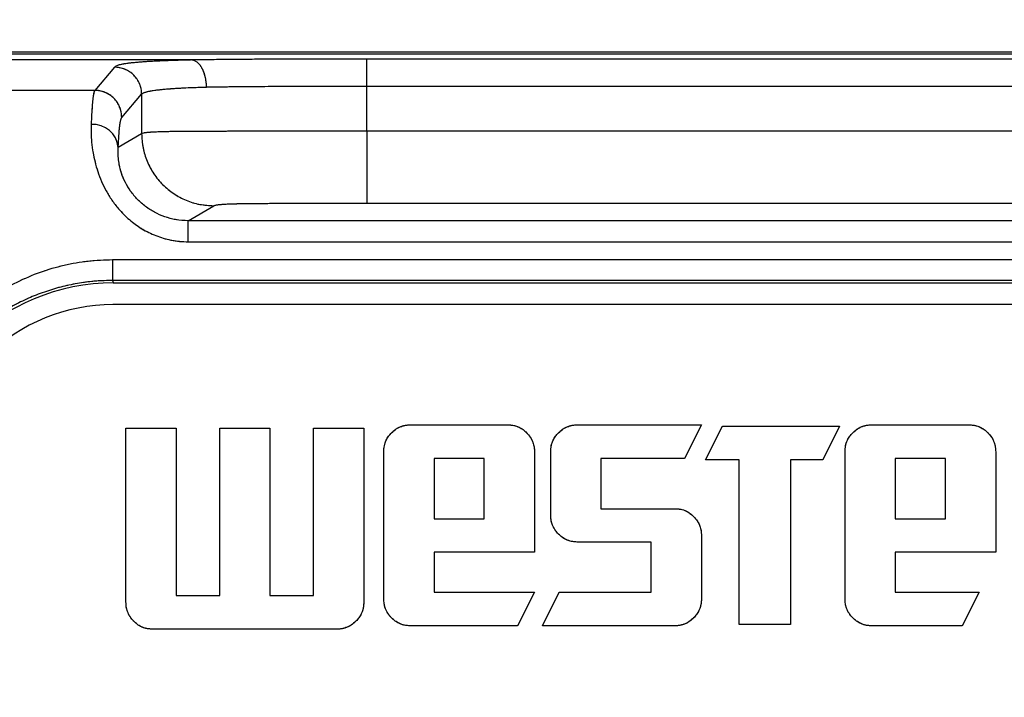
# Model space of a CAD drawing. Units: millimetres. Extents: x 17 to 410, y 7 to 290.
# Drawn here: x 75 to 86, y 174 to 182 of the extents above; entities that cross this region are included whole.
import ezdxf

# ---------------------------------------------------------------- set-up
doc = ezdxf.new("R2010")
doc.units = ezdxf.units.MM
doc.linetypes.add('PHANTOM', pattern=[12.7, 6.35, -1.27, 1.27, -1.27, 1.27, -1.27])
doc.styles.add('SLDTEXTSTYLE2', font='TXT', dxfattribs={"width": 0.75})
doc.styles.add('SLDTEXTSTYLE3', font='TXT', dxfattribs={"width": 0.6875})
doc.dimstyles.new('SLDDIMSTYLE0', dxfattribs={"dimtxt": 3.5, "dimasz": 3.302, "dimexe": 0, "dimexo": 0.0625, "dimgap": 0.875, "dimtad": 1, "dimdec": 1, "dimrnd": 1e-09, "dimzin": 12, "dimdsep": 46, "dimtxsty": 'SLDTEXTSTYLE2', "dimsah": 1, "dimcen": 0.09, "dimadec": 0, "dimazin": 3, "dimtfac": 1, "dimtdec": 1, "dimtofl": 0, "dimtmove": 0, "dimatfit": 3, "dimfxl": 1, "dimfrac": 2, "dimtolj": 1, "dimtzin": 12, "dimarcsym": 0})
doc.dimstyles.new('SLDDIMSTYLE1', dxfattribs={"dimtxt": 3.5, "dimasz": 3.302, "dimexe": 0, "dimexo": 0.0625, "dimgap": 0.875, "dimtad": 0, "dimtih": 1, "dimtoh": 1, "dimdec": 0, "dimrnd": 1e-09, "dimzin": 12, "dimdsep": 46, "dimtxsty": 'SLDTEXTSTYLE2', "dimsah": 1, "dimcen": 0.09, "dimadec": 0, "dimazin": 3, "dimtfac": 1, "dimtdec": 0, "dimtmove": 0, "dimatfit": 0, "dimfxl": 1, "dimfrac": 2, "dimtolj": 1, "dimtzin": 12, "dimarcsym": 0})

# ---------------------------------------------------------------- blocks, each defined once
blk = doc.blocks.new('_D')
at = {"color": 7, "linetype": 'Continuous', "lineweight": 0}
for p, q in [((64.777, 132.464), (64.777, 197.897)), ((134.273, 132.451), (134.273, 197.897)), ((64.777, 196.897), (134.273, 196.897))]:
    blk.add_line(p, q, dxfattribs=at)
at = {"color": 7, "linetype": 'Continuous', "lineweight": 18}
for points in [[(64.777, 196.897), (68.079, 196.389), (68.079, 197.405)], [(134.273, 196.897), (130.971, 197.405), (130.971, 196.389)]]:
    blk.add_solid(points, dxfattribs=at)
at = {"color": 7, "linetype": 'Continuous', "lineweight": 18, "insert": (99.761, 201.409), "char_height": 3.5, "attachment_point": 1, "style": 'SLDTEXTSTYLE2'}
blk.add_mtext('70', dxfattribs=at)
blk = doc.blocks.new('_D_5')
at = {"color": 7, "linetype": 'Continuous', "lineweight": 0}
for p, q in [((48.372, 189.429), (48.372, 195.779)), ((98.207, 189.429), (47.372, 189.429)), ((48.372, 189.429), (48.372, 188.339)), ((48.372, 181.447), (48.372, 182.783)), ((67.502, 181.447), (47.372, 181.447)), ((48.372, 181.447), (48.372, 175.097))]:
    blk.add_line(p, q, dxfattribs=at)
at = {"color": 7, "linetype": 'Continuous', "lineweight": 18}
for points in [[(48.372, 189.429), (48.88, 192.731), (47.864, 192.731)], [(48.372, 181.447), (47.864, 178.145), (48.88, 178.145)]]:
    blk.add_solid(points, dxfattribs=at)
at = {"color": 7, "linetype": 'Continuous', "lineweight": 18, "char_height": 3.5, "attachment_point": 1}
for s, insert, style in [('2 to', (42.174, 187.294), 'SLDTEXTSTYLE3'), ('8', (51.983, 187.294), 'SLDTEXTSTYLE2')]:
    blk.add_mtext(s, dxfattribs=dict(at, insert=insert, style=style))

msp = doc.modelspace()

# ---------------------------------------------------------------- linework, layer by layer
at = {"color": 7, "linetype": 'Continuous', "lineweight": 25}
for p, q in [((130.554, 181.464), (68.499, 181.464)), ((68.502, 181.447), (130.551, 181.447)), ((76.499, 181.379), (72.73, 181.379)), ((120.607, 181.389), (78.446, 181.389)), ((75.647, 181.299), (75.426, 181.042)), ((75.426, 181.042), (73.783, 181.042)), ((78.446, 180.59), (78.446, 181.089)), ((78.446, 181.089), (120.607, 181.089)), ((75.726, 180.742), (75.947, 180.999)), ((75.947, 180.999), (75.947, 180.561)), ((120.607, 180.59), (78.446, 180.59)), ((75.947, 180.561), (75.687, 180.408)), ((76.465, 179.596), (76.747, 179.762)), ((78.446, 179.79), (120.607, 179.79)), ((76.465, 179.362), (76.465, 179.596)), ((122.588, 179.596), (76.465, 179.596)), ((76.465, 179.362), (122.588, 179.362)), ((75.625, 179.164), (123.428, 179.164)), ((75.625, 179.164), (75.625, 178.933)), ((123.428, 178.933), (75.625, 178.933)), ((75.625, 178.933), (75.636, 178.905)), ((123.417, 178.905), (75.636, 178.905)), ((123.424, 178.666), (75.629, 178.666)), ((78.932, 177.332), (80.009, 177.332)), ((80.782, 177.332), (82.158, 177.332)), ((82.158, 177.332), (81.971, 176.96)), ((82.203, 176.945), (82.39, 177.317)), ((82.39, 177.317), (83.69, 177.317)), ((83.69, 177.317), (83.505, 176.945)), ((84.049, 177.332), (85.127, 177.332)), ((75.773, 177.295), (76.33, 177.295)), ((75.773, 175.364), (75.773, 177.295)), ((76.33, 177.295), (76.33, 175.438)), ((76.814, 177.295), (77.371, 177.295)), ((76.814, 175.438), (76.814, 177.295)), ((77.371, 177.295), (77.371, 175.438)), ((77.854, 177.295), (78.412, 177.295)), ((77.854, 175.438), (77.854, 177.295)), ((78.412, 177.295), (78.412, 175.364)), ((78.633, 175.401), (78.633, 177.034)), ((80.305, 177.034), (80.305, 175.919)), ((80.486, 176.328), (80.486, 177.034)), ((83.751, 175.401), (83.751, 177.034)), ((85.423, 177.034), (85.423, 175.919)), ((79.191, 176.96), (79.191, 176.291)), ((79.748, 176.96), (79.191, 176.96)), ((79.748, 176.291), (79.748, 176.96)), ((81.043, 176.96), (81.043, 176.402)), ((81.971, 176.96), (81.043, 176.96)), ((82.575, 176.945), (82.203, 176.945)), ((82.575, 175.117), (82.575, 176.945)), ((83.146, 176.945), (83.146, 175.117)), ((83.505, 176.945), (83.146, 176.945)), ((84.865, 176.96), (84.308, 176.96)), ((84.308, 176.96), (84.308, 176.291)), ((84.865, 176.291), (84.865, 176.96)), ((81.043, 176.402), (81.86, 176.402)), ((79.191, 176.291), (79.748, 176.291)), ((84.308, 176.291), (84.865, 176.291)), ((82.158, 176.106), (82.158, 175.401)), ((81.601, 176.032), (80.782, 176.032)), ((81.601, 175.475), (81.601, 176.032)), ((79.191, 175.919), (79.191, 175.475)), ((80.305, 175.919), (79.191, 175.919)), ((84.308, 175.919), (84.308, 175.475)), ((85.423, 175.919), (84.308, 175.919)), ((79.191, 175.475), (80.305, 175.475)), ((80.305, 175.475), (80.118, 175.103)), ((80.393, 175.103), (80.578, 175.475)), ((80.578, 175.475), (81.601, 175.475)), ((84.308, 175.475), (85.238, 175.475)), ((85.238, 175.475), (85.05, 175.103)), ((76.33, 175.438), (76.814, 175.438)), ((77.371, 175.438), (77.854, 175.438)), ((83.146, 175.117), (82.575, 175.117)), ((78.113, 175.066), (76.069, 175.066)), ((80.118, 175.103), (78.932, 175.103)), ((81.86, 175.103), (80.393, 175.103)), ((85.05, 175.103), (84.049, 175.103))]:
    msp.add_line(p, q, dxfattribs=at)
at = {"color": 7, "linetype": 'PHANTOM', "lineweight": 18}
for p, q in [((130.554, 181.464), (68.499, 181.464)), ((68.502, 181.447), (130.551, 181.447)), ((76.499, 181.379), (72.73, 181.379)), ((120.607, 181.389), (78.446, 181.389)), ((75.647, 181.299), (75.426, 181.042)), ((75.426, 181.042), (73.783, 181.042)), ((78.446, 180.59), (78.446, 181.089)), ((78.446, 181.089), (120.607, 181.089)), ((75.726, 180.742), (75.947, 180.999)), ((75.947, 180.999), (75.947, 180.561)), ((120.607, 180.59), (78.446, 180.59)), ((75.947, 180.561), (75.687, 180.408)), ((76.465, 179.596), (76.747, 179.762)), ((78.446, 179.79), (120.607, 179.79)), ((76.465, 179.362), (76.465, 179.596)), ((122.588, 179.596), (76.465, 179.596)), ((76.465, 179.362), (122.588, 179.362)), ((75.625, 179.164), (123.428, 179.164)), ((75.625, 179.164), (75.625, 178.933)), ((123.428, 178.933), (75.625, 178.933)), ((75.625, 178.933), (75.636, 178.905)), ((123.417, 178.905), (75.636, 178.905)), ((123.424, 178.666), (75.629, 178.666)), ((78.932, 177.332), (80.009, 177.332)), ((80.782, 177.332), (82.158, 177.332)), ((82.158, 177.332), (81.971, 176.96)), ((82.203, 176.945), (82.39, 177.317)), ((82.39, 177.317), (83.69, 177.317)), ((83.69, 177.317), (83.505, 176.945)), ((84.049, 177.332), (85.127, 177.332)), ((75.773, 177.295), (76.33, 177.295)), ((75.773, 175.364), (75.773, 177.295)), ((76.33, 177.295), (76.33, 175.438)), ((76.814, 177.295), (77.371, 177.295)), ((76.814, 175.438), (76.814, 177.295)), ((77.371, 177.295), (77.371, 175.438)), ((77.854, 177.295), (78.412, 177.295)), ((77.854, 175.438), (77.854, 177.295)), ((78.412, 177.295), (78.412, 175.364)), ((78.633, 175.401), (78.633, 177.034)), ((80.305, 177.034), (80.305, 175.919)), ((80.486, 176.328), (80.486, 177.034)), ((83.751, 175.401), (83.751, 177.034)), ((85.423, 177.034), (85.423, 175.919)), ((79.748, 176.96), (79.191, 176.96)), ((79.191, 176.96), (79.191, 176.291)), ((79.748, 176.291), (79.748, 176.96)), ((81.043, 176.96), (81.043, 176.402)), ((81.971, 176.96), (81.043, 176.96)), ((82.575, 176.945), (82.203, 176.945)), ((82.575, 175.117), (82.575, 176.945)), ((83.146, 176.945), (83.146, 175.117)), ((83.505, 176.945), (83.146, 176.945)), ((84.865, 176.96), (84.308, 176.96)), ((84.308, 176.96), (84.308, 176.291)), ((84.865, 176.291), (84.865, 176.96)), ((81.043, 176.402), (81.86, 176.402)), ((79.191, 176.291), (79.748, 176.291)), ((84.308, 176.291), (84.865, 176.291)), ((82.158, 176.106), (82.158, 175.401)), ((81.601, 176.032), (80.782, 176.032)), ((81.601, 175.475), (81.601, 176.032)), ((79.191, 175.919), (79.191, 175.475)), ((80.305, 175.919), (79.191, 175.919)), ((84.308, 175.919), (84.308, 175.475)), ((85.423, 175.919), (84.308, 175.919)), ((79.191, 175.475), (80.305, 175.475)), ((80.305, 175.475), (80.118, 175.103)), ((80.393, 175.103), (80.578, 175.475)), ((80.578, 175.475), (81.601, 175.475)), ((84.308, 175.475), (85.238, 175.475)), ((85.238, 175.475), (85.05, 175.103)), ((76.33, 175.438), (76.814, 175.438)), ((77.371, 175.438), (77.854, 175.438)), ((83.146, 175.117), (82.575, 175.117)), ((78.113, 175.066), (76.069, 175.066)), ((80.118, 175.103), (78.932, 175.103)), ((81.86, 175.103), (80.393, 175.103)), ((85.05, 175.103), (84.049, 175.103))]:
    msp.add_line(p, q, dxfattribs=at)
at = {"color": 7, "linetype": 'Continuous', "lineweight": 25}
for centre, radius, start, end in [((75.404, 180.38), 0.285, 5.8412, 93.3921), ((75.629, 176.666), 1.999, 90, 134.3284)]:
    msp.add_arc(centre, radius, start, end, dxfattribs=at)
at = {"color": 7, "linetype": 'PHANTOM', "lineweight": 18}
for centre, radius, start, end in [((75.404, 180.38), 0.285, 5.8412, 93.3921), ((75.629, 176.666), 1.999, 90, 134.3284)]:
    msp.add_arc(centre, radius, start, end, dxfattribs=at)
at = {"color": 7, "linetype": 'Continuous', "lineweight": 25}
msp.add_ellipse((75.637, 176.605), major_axis=(0.881, -2.126), ratio=0.999599, start_param=2.749036, end_param=3.53415, dxfattribs=at)
at = {"color": 7, "linetype": 'PHANTOM', "lineweight": 18}
msp.add_ellipse((75.637, 176.605), major_axis=(0.881, -2.126), ratio=0.999599, start_param=2.749036, end_param=3.53415, dxfattribs=at)
at = {"color": 7, "linetype": 'Continuous', "lineweight": 25}
for points, knots in [([(76.501, 181.379), (76.481, 181.378), (76.404, 181.376), (76.282, 181.373), (76.145, 181.367), (76.029, 181.362), (75.935, 181.355), (75.86, 181.349), (75.789, 181.341), (75.729, 181.332), (75.685, 181.321), (75.659, 181.31), (75.651, 181.302), (75.647, 181.299)], [0, 0, 0, 0, 0.028665, 0.107788, 0.187284, 0.266459, 0.3445, 0.422783, 0.500965, 0.625427, 0.75018, 0.875189, 1, 1, 1, 1]), ([(78.446, 181.389), (78.34, 181.389), (78.127, 181.389), (77.843, 181.388), (77.595, 181.388), (77.382, 181.387), (77.192, 181.386), (77.027, 181.385), (76.883, 181.384), (76.743, 181.382), (76.614, 181.38), (76.535, 181.379), (76.499, 181.379)], [0, 0, 0, 0, 0.1582708, 0.3165163, 0.4232025, 0.5299253, 0.6365338, 0.7108381, 0.7851292, 0.8607702, 0.9363918, 1, 1, 1, 1]), ([(76.499, 181.379), (76.499, 181.379), (76.5, 181.379), (76.5, 181.379), (76.501, 181.379), (76.501, 181.379), (76.501, 181.379)], [0, 0, 0, 0, 0.362818, 0.728795, 0.923385, 1, 1, 1, 1]), ([(76.667, 181.079), (76.666, 181.094), (76.665, 181.128), (76.656, 181.18), (76.643, 181.23), (76.626, 181.273), (76.605, 181.309), (76.582, 181.338), (76.556, 181.36), (76.529, 181.375), (76.51, 181.377), (76.501, 181.379)], [0, 0, 0, 0, 0.100768, 0.222229, 0.343689, 0.453074, 0.56246, 0.671845, 0.78123, 0.890615, 1, 1, 1, 1]), ([(75.426, 181.042), (75.426, 181.042), (75.424, 181.039), (75.419, 181.029), (75.412, 180.996), (75.405, 180.943), (75.398, 180.869), (75.392, 180.778), (75.389, 180.702), (75.387, 180.664)], [0, 0, 0, 0, 0.00004, 0.17273, 0.345382, 0.521912, 0.69836, 0.848388, 1, 1, 1, 1]), ([(75.947, 180.999), (75.947, 180.999), (75.95, 181.002), (75.958, 181.01), (75.982, 181.02), (76.023, 181.031), (76.078, 181.041), (76.141, 181.049), (76.206, 181.055), (76.284, 181.062), (76.38, 181.068), (76.49, 181.073), (76.589, 181.076), (76.65, 181.078), (76.667, 181.079)], [0, 0, 0, 0, 0.000026, 0.132767, 0.265721, 0.398387, 0.530736, 0.606612, 0.682578, 0.758295, 0.830161, 0.902314, 0.974122, 1, 1, 1, 1]), ([(76.667, 181.079), (76.696, 181.079), (76.761, 181.081), (76.869, 181.082), (76.989, 181.084), (77.114, 181.085), (77.295, 181.086), (77.536, 181.088), (77.837, 181.089), (78.141, 181.089), (78.344, 181.089), (78.446, 181.089)], [0, 0, 0, 0, 0.0561486, 0.1263372, 0.1965473, 0.2682229, 0.3399129, 0.5035858, 0.6673842, 0.8336786, 1, 1, 1, 1]), ([(75.687, 180.408), (75.689, 180.441), (75.692, 180.507), (75.698, 180.586), (75.704, 180.651), (75.711, 180.699), (75.719, 180.73), (75.723, 180.738), (75.726, 180.742)], [0, 0, 0, 0, 0.144279, 0.290215, 0.465266, 0.640407, 0.820181, 1, 1, 1, 1]), ([(75.387, 180.664), (75.387, 180.633), (75.385, 180.573), (75.391, 180.467), (75.405, 180.359), (75.428, 180.249), (75.459, 180.142), (75.5, 180.034), (75.552, 179.928), (75.614, 179.825), (75.698, 179.715), (75.808, 179.605), (75.947, 179.503), (76.104, 179.426), (76.246, 179.384), (76.368, 179.365), (76.433, 179.363), (76.465, 179.362)], [0, 0, 0, 0, 0.075646, 0.151454, 0.227022, 0.289282, 0.351691, 0.413908, 0.473155, 0.532582, 0.59179, 0.67196, 0.752102, 0.831567, 0.91102, 0.95551, 1, 1, 1, 1]), ([(78.446, 180.59), (78.446, 180.59), (78.352, 180.59), (78.165, 180.59), (77.884, 180.59), (77.624, 180.59), (77.387, 180.589), (77.19, 180.589), (77.014, 180.588), (76.859, 180.587), (76.713, 180.587), (76.581, 180.586), (76.464, 180.586), (76.361, 180.585), (76.275, 180.584), (76.204, 180.583), (76.134, 180.581), (76.071, 180.578), (76.021, 180.575), (75.987, 180.571), (75.961, 180.567), (75.951, 180.564), (75.947, 180.561), (75.947, 180.561)], [0, 0, 0, 0, 0.000015, 0.068223, 0.136442, 0.204609, 0.257756, 0.310881, 0.351285, 0.391744, 0.432066, 0.470311, 0.508706, 0.546937, 0.584818, 0.622833, 0.660787, 0.722066, 0.783532, 0.845157, 0.906652, 0.999985, 1, 1, 1, 1]), ([(76.465, 179.596), (76.418, 179.598), (76.329, 179.603), (76.203, 179.637), (76.09, 179.686), (75.988, 179.752), (75.897, 179.832), (75.822, 179.924), (75.762, 180.024), (75.721, 180.124), (75.698, 180.214), (75.688, 180.29), (75.685, 180.354), (75.686, 180.39), (75.687, 180.408)], [0, 0, 0, 0, 0.090177, 0.169821, 0.249449, 0.327728, 0.405992, 0.491246, 0.576541, 0.668148, 0.759887, 0.839789, 0.91995, 1, 1, 1, 1]), ([(76.747, 179.762), (76.752, 179.764), (76.759, 179.767), (76.78, 179.771), (76.804, 179.775), (76.841, 179.778), (76.889, 179.781), (76.942, 179.783), (76.995, 179.785), (77.059, 179.786), (77.141, 179.787), (77.25, 179.788), (77.389, 179.789), (77.541, 179.789), (77.731, 179.79), (77.95, 179.79), (78.198, 179.79), (78.363, 179.79), (78.446, 179.79)], [0, 0, 0, 0, 0.121188, 0.190242, 0.259445, 0.328421, 0.397166, 0.437097, 0.476878, 0.505885, 0.534922, 0.581866, 0.62898, 0.685868, 0.742788, 0.828482, 0.914246, 1, 1, 1, 1]), ([(74.011, 178.544), (74.011, 178.544), (74.037, 178.566), (74.135, 178.649), (74.316, 178.78), (74.563, 178.92), (74.82, 179.03), (75.085, 179.107), (75.353, 179.155), (75.534, 179.161), (75.625, 179.164)], [0, 0, 0, 0, 0.000034, 0.057877, 0.218086, 0.378812, 0.538998, 0.692514, 0.846521, 1, 1, 1, 1]), ([(75.625, 178.933), (75.563, 178.932), (75.44, 178.929), (75.255, 178.906), (75.071, 178.868), (74.889, 178.815), (74.711, 178.747), (74.538, 178.664), (74.37, 178.565), (74.238, 178.472), (74.164, 178.411), (74.14, 178.391)], [0, 0, 0, 0, 0.1143358, 0.2286723, 0.3461235, 0.4635757, 0.5816409, 0.6997051, 0.8212099, 0.9427111, 1, 1, 1, 1]), ([(78.72, 177.245), (78.737, 177.26), (78.77, 177.289), (78.825, 177.315), (78.879, 177.33), (78.914, 177.331), (78.932, 177.332)], [0, 0, 0, 0, 0.283822, 0.5571053, 0.7739706, 1, 1, 1, 1]), ([(80.009, 177.332), (80.031, 177.331), (80.075, 177.328), (80.132, 177.308), (80.18, 177.28), (80.205, 177.257), (80.218, 177.245)], [0, 0, 0, 0, 0.283574, 0.556773, 0.773728, 1, 1, 1, 1]), ([(80.573, 177.245), (80.59, 177.26), (80.622, 177.289), (80.677, 177.315), (80.73, 177.33), (80.765, 177.331), (80.782, 177.332)], [0, 0, 0, 0, 0.285744, 0.559435, 0.775551, 1, 1, 1, 1]), ([(83.838, 177.245), (83.854, 177.26), (83.887, 177.289), (83.942, 177.315), (83.996, 177.33), (84.031, 177.331), (84.049, 177.332)], [0, 0, 0, 0, 0.283822, 0.557105, 0.773971, 1, 1, 1, 1]), ([(85.127, 177.332), (85.149, 177.331), (85.192, 177.328), (85.249, 177.308), (85.297, 177.28), (85.323, 177.257), (85.336, 177.245)], [0, 0, 0, 0, 0.283574, 0.556773, 0.773728, 1, 1, 1, 1]), ([(78.633, 177.034), (78.635, 177.056), (78.637, 177.1), (78.657, 177.158), (78.685, 177.207), (78.709, 177.232), (78.72, 177.245)], [0, 0, 0, 0, 0.285553, 0.559174, 0.775358, 1, 1, 1, 1]), ([(80.218, 177.245), (80.233, 177.228), (80.262, 177.196), (80.289, 177.141), (80.303, 177.086), (80.305, 177.052), (80.305, 177.034)], [0, 0, 0, 0, 0.283889, 0.557164, 0.77399, 1, 1, 1, 1]), ([(80.486, 177.034), (80.487, 177.056), (80.489, 177.1), (80.51, 177.158), (80.538, 177.207), (80.561, 177.232), (80.573, 177.245)], [0, 0, 0, 0, 0.2855535, 0.5591745, 0.7753578, 1, 1, 1, 1]), ([(83.751, 177.034), (83.752, 177.056), (83.754, 177.1), (83.774, 177.158), (83.802, 177.207), (83.826, 177.232), (83.838, 177.245)], [0, 0, 0, 0, 0.2855535, 0.5591745, 0.7753578, 1, 1, 1, 1]), ([(85.336, 177.245), (85.35, 177.228), (85.38, 177.196), (85.406, 177.141), (85.42, 177.086), (85.422, 177.052), (85.423, 177.034)], [0, 0, 0, 0, 0.283889, 0.557164, 0.77399, 1, 1, 1, 1]), ([(80.573, 176.119), (80.558, 176.136), (80.529, 176.168), (80.503, 176.223), (80.488, 176.277), (80.487, 176.311), (80.486, 176.328)], [0, 0, 0, 0, 0.285846, 0.559545, 0.775623, 1, 1, 1, 1]), ([(81.86, 176.402), (81.882, 176.401), (81.926, 176.399), (81.984, 176.379), (82.032, 176.351), (82.058, 176.327), (82.071, 176.315)], [0, 0, 0, 0, 0.285562, 0.559201, 0.775388, 1, 1, 1, 1]), ([(82.071, 176.315), (82.086, 176.299), (82.115, 176.266), (82.141, 176.212), (82.156, 176.158), (82.157, 176.124), (82.158, 176.106)], [0, 0, 0, 0, 0.285853, 0.5596, 0.775677, 1, 1, 1, 1]), ([(80.782, 176.032), (80.76, 176.034), (80.717, 176.036), (80.659, 176.056), (80.611, 176.084), (80.586, 176.108), (80.573, 176.119)], [0, 0, 0, 0, 0.283719, 0.556925, 0.773814, 1, 1, 1, 1]), ([(75.86, 175.153), (75.845, 175.169), (75.816, 175.202), (75.79, 175.257), (75.775, 175.311), (75.774, 175.346), (75.773, 175.364)], [0, 0, 0, 0, 0.283902, 0.557162, 0.77399, 1, 1, 1, 1]), ([(78.412, 175.364), (78.41, 175.341), (78.408, 175.298), (78.388, 175.24), (78.359, 175.191), (78.336, 175.166), (78.324, 175.153)], [0, 0, 0, 0, 0.284994, 0.558379, 0.77475, 1, 1, 1, 1]), ([(78.72, 175.19), (78.706, 175.206), (78.676, 175.239), (78.65, 175.294), (78.636, 175.349), (78.634, 175.383), (78.633, 175.401)], [0, 0, 0, 0, 0.2839024, 0.5571623, 0.7739898, 1, 1, 1, 1]), ([(82.158, 175.401), (82.157, 175.379), (82.154, 175.335), (82.134, 175.277), (82.106, 175.228), (82.083, 175.203), (82.071, 175.19)], [0, 0, 0, 0, 0.285591, 0.559275, 0.775463, 1, 1, 1, 1]), ([(83.838, 175.19), (83.823, 175.206), (83.794, 175.239), (83.767, 175.294), (83.753, 175.349), (83.751, 175.383), (83.751, 175.401)], [0, 0, 0, 0, 0.283902, 0.557162, 0.77399, 1, 1, 1, 1]), ([(76.069, 175.066), (76.047, 175.067), (76.004, 175.069), (75.947, 175.089), (75.898, 175.118), (75.873, 175.141), (75.86, 175.153)], [0, 0, 0, 0, 0.283642, 0.556836, 0.773756, 1, 1, 1, 1]), ([(78.324, 175.153), (78.307, 175.138), (78.274, 175.109), (78.219, 175.082), (78.165, 175.068), (78.131, 175.066), (78.113, 175.066)], [0, 0, 0, 0, 0.2864183, 0.5603791, 0.7762653, 1, 1, 1, 1]), ([(78.932, 175.103), (78.909, 175.104), (78.865, 175.106), (78.808, 175.127), (78.759, 175.155), (78.733, 175.178), (78.72, 175.19)], [0, 0, 0, 0, 0.285593, 0.559271, 0.775446, 1, 1, 1, 1]), ([(82.071, 175.19), (82.054, 175.175), (82.022, 175.146), (81.966, 175.119), (81.912, 175.105), (81.877, 175.103), (81.86, 175.103)], [0, 0, 0, 0, 0.2839517, 0.557201, 0.7740028, 1, 1, 1, 1]), ([(84.049, 175.103), (84.026, 175.104), (83.983, 175.106), (83.925, 175.127), (83.876, 175.155), (83.851, 175.178), (83.838, 175.19)], [0, 0, 0, 0, 0.285593, 0.559271, 0.775446, 1, 1, 1, 1])]:
    msp.add_open_spline(points, degree=3, knots=knots, dxfattribs=at)
at = {"color": 7, "linetype": 'PHANTOM', "lineweight": 18}
for points, knots in [([(76.501, 181.379), (76.481, 181.378), (76.404, 181.376), (76.282, 181.373), (76.145, 181.367), (76.029, 181.362), (75.935, 181.355), (75.86, 181.349), (75.789, 181.341), (75.729, 181.332), (75.685, 181.321), (75.659, 181.31), (75.651, 181.302), (75.647, 181.299)], [0, 0, 0, 0, 0.028665, 0.107788, 0.187284, 0.266459, 0.3445, 0.422783, 0.500965, 0.625427, 0.75018, 0.875189, 1, 1, 1, 1]), ([(78.446, 181.389), (78.34, 181.389), (78.127, 181.389), (77.843, 181.388), (77.595, 181.388), (77.382, 181.387), (77.192, 181.386), (77.027, 181.385), (76.883, 181.384), (76.743, 181.382), (76.614, 181.38), (76.535, 181.379), (76.499, 181.379)], [0, 0, 0, 0, 0.1582708, 0.3165163, 0.4232025, 0.5299253, 0.6365338, 0.7108381, 0.7851292, 0.8607702, 0.9363918, 1, 1, 1, 1]), ([(76.499, 181.379), (76.499, 181.379), (76.5, 181.379), (76.5, 181.379), (76.501, 181.379), (76.501, 181.379), (76.501, 181.379)], [0, 0, 0, 0, 0.362818, 0.728795, 0.923385, 1, 1, 1, 1]), ([(76.667, 181.079), (76.666, 181.094), (76.665, 181.128), (76.656, 181.18), (76.643, 181.23), (76.626, 181.273), (76.605, 181.309), (76.582, 181.338), (76.556, 181.36), (76.529, 181.375), (76.51, 181.377), (76.501, 181.379)], [0, 0, 0, 0, 0.100768, 0.222229, 0.343689, 0.453074, 0.56246, 0.671845, 0.78123, 0.890615, 1, 1, 1, 1]), ([(75.426, 181.042), (75.426, 181.042), (75.424, 181.039), (75.419, 181.029), (75.412, 180.996), (75.405, 180.943), (75.398, 180.869), (75.392, 180.778), (75.389, 180.702), (75.387, 180.664)], [0, 0, 0, 0, 0.00004, 0.17273, 0.345382, 0.521912, 0.69836, 0.848388, 1, 1, 1, 1]), ([(75.947, 180.999), (75.947, 180.999), (75.95, 181.002), (75.958, 181.01), (75.982, 181.02), (76.023, 181.031), (76.078, 181.041), (76.141, 181.049), (76.206, 181.055), (76.284, 181.062), (76.38, 181.068), (76.49, 181.073), (76.589, 181.076), (76.65, 181.078), (76.667, 181.079)], [0, 0, 0, 0, 0.000026, 0.132767, 0.265721, 0.398387, 0.530736, 0.606612, 0.682578, 0.758295, 0.830161, 0.902314, 0.974122, 1, 1, 1, 1]), ([(76.667, 181.079), (76.696, 181.079), (76.761, 181.081), (76.869, 181.082), (76.989, 181.084), (77.114, 181.085), (77.295, 181.086), (77.536, 181.088), (77.837, 181.089), (78.141, 181.089), (78.344, 181.089), (78.446, 181.089)], [0, 0, 0, 0, 0.0561486, 0.1263372, 0.1965473, 0.2682229, 0.3399129, 0.5035858, 0.6673842, 0.8336786, 1, 1, 1, 1]), ([(75.687, 180.408), (75.689, 180.441), (75.692, 180.507), (75.698, 180.586), (75.704, 180.651), (75.711, 180.699), (75.719, 180.73), (75.723, 180.738), (75.726, 180.742)], [0, 0, 0, 0, 0.144279, 0.290215, 0.465266, 0.640407, 0.820181, 1, 1, 1, 1]), ([(75.387, 180.664), (75.387, 180.633), (75.385, 180.573), (75.391, 180.467), (75.405, 180.359), (75.428, 180.249), (75.459, 180.142), (75.5, 180.034), (75.552, 179.928), (75.614, 179.825), (75.698, 179.715), (75.808, 179.605), (75.947, 179.503), (76.104, 179.426), (76.246, 179.384), (76.368, 179.365), (76.433, 179.363), (76.465, 179.362)], [0, 0, 0, 0, 0.075646, 0.151454, 0.227022, 0.289282, 0.351691, 0.413908, 0.473155, 0.532582, 0.59179, 0.67196, 0.752102, 0.831567, 0.91102, 0.95551, 1, 1, 1, 1]), ([(78.446, 180.59), (78.446, 180.59), (78.352, 180.59), (78.165, 180.59), (77.884, 180.59), (77.624, 180.59), (77.387, 180.589), (77.19, 180.589), (77.014, 180.588), (76.859, 180.587), (76.713, 180.587), (76.581, 180.586), (76.464, 180.586), (76.361, 180.585), (76.275, 180.584), (76.204, 180.583), (76.134, 180.581), (76.071, 180.578), (76.021, 180.575), (75.987, 180.571), (75.961, 180.567), (75.951, 180.564), (75.947, 180.561), (75.947, 180.561)], [0, 0, 0, 0, 0.000015, 0.068223, 0.136442, 0.204609, 0.257756, 0.310881, 0.351285, 0.391744, 0.432066, 0.470311, 0.508706, 0.546937, 0.584818, 0.622833, 0.660787, 0.722066, 0.783532, 0.845157, 0.906652, 0.999985, 1, 1, 1, 1]), ([(76.465, 179.596), (76.418, 179.598), (76.329, 179.603), (76.203, 179.637), (76.09, 179.686), (75.988, 179.752), (75.897, 179.832), (75.822, 179.924), (75.762, 180.024), (75.721, 180.124), (75.698, 180.214), (75.688, 180.29), (75.685, 180.354), (75.686, 180.39), (75.687, 180.408)], [0, 0, 0, 0, 0.090177, 0.169821, 0.249449, 0.327728, 0.405992, 0.491246, 0.576541, 0.668148, 0.759887, 0.839789, 0.91995, 1, 1, 1, 1]), ([(76.747, 179.762), (76.752, 179.764), (76.759, 179.767), (76.78, 179.771), (76.804, 179.775), (76.841, 179.778), (76.889, 179.781), (76.942, 179.783), (76.995, 179.785), (77.059, 179.786), (77.141, 179.787), (77.25, 179.788), (77.389, 179.789), (77.541, 179.789), (77.731, 179.79), (77.95, 179.79), (78.198, 179.79), (78.363, 179.79), (78.446, 179.79)], [0, 0, 0, 0, 0.121188, 0.190242, 0.259445, 0.328421, 0.397166, 0.437097, 0.476878, 0.505885, 0.534922, 0.581866, 0.62898, 0.685868, 0.742788, 0.828482, 0.914246, 1, 1, 1, 1]), ([(74.011, 178.544), (74.011, 178.544), (74.037, 178.566), (74.135, 178.649), (74.316, 178.78), (74.563, 178.92), (74.82, 179.03), (75.085, 179.107), (75.353, 179.155), (75.534, 179.161), (75.625, 179.164)], [0, 0, 0, 0, 0.000034, 0.057877, 0.218086, 0.378812, 0.538998, 0.692514, 0.846521, 1, 1, 1, 1]), ([(75.625, 178.933), (75.563, 178.932), (75.44, 178.929), (75.255, 178.906), (75.071, 178.868), (74.889, 178.815), (74.711, 178.747), (74.538, 178.664), (74.37, 178.565), (74.238, 178.472), (74.164, 178.411), (74.14, 178.391)], [0, 0, 0, 0, 0.1143358, 0.2286723, 0.3461235, 0.4635757, 0.5816409, 0.6997051, 0.8212099, 0.9427111, 1, 1, 1, 1]), ([(78.72, 177.245), (78.737, 177.26), (78.77, 177.289), (78.825, 177.315), (78.879, 177.33), (78.914, 177.331), (78.932, 177.332)], [0, 0, 0, 0, 0.283822, 0.5571053, 0.7739706, 1, 1, 1, 1]), ([(80.009, 177.332), (80.031, 177.331), (80.075, 177.328), (80.132, 177.308), (80.18, 177.28), (80.205, 177.257), (80.218, 177.245)], [0, 0, 0, 0, 0.283574, 0.556773, 0.773728, 1, 1, 1, 1]), ([(80.573, 177.245), (80.59, 177.26), (80.622, 177.289), (80.677, 177.315), (80.73, 177.33), (80.765, 177.331), (80.782, 177.332)], [0, 0, 0, 0, 0.285744, 0.559435, 0.775551, 1, 1, 1, 1]), ([(83.838, 177.245), (83.854, 177.26), (83.887, 177.289), (83.942, 177.315), (83.996, 177.33), (84.031, 177.331), (84.049, 177.332)], [0, 0, 0, 0, 0.283822, 0.557105, 0.773971, 1, 1, 1, 1]), ([(85.127, 177.332), (85.149, 177.331), (85.192, 177.328), (85.249, 177.308), (85.297, 177.28), (85.323, 177.257), (85.336, 177.245)], [0, 0, 0, 0, 0.283574, 0.556773, 0.773728, 1, 1, 1, 1]), ([(78.633, 177.034), (78.635, 177.056), (78.637, 177.1), (78.657, 177.158), (78.685, 177.207), (78.709, 177.232), (78.72, 177.245)], [0, 0, 0, 0, 0.285553, 0.559174, 0.775358, 1, 1, 1, 1]), ([(80.218, 177.245), (80.233, 177.228), (80.262, 177.196), (80.289, 177.141), (80.303, 177.086), (80.305, 177.052), (80.305, 177.034)], [0, 0, 0, 0, 0.283889, 0.557164, 0.77399, 1, 1, 1, 1]), ([(80.486, 177.034), (80.487, 177.056), (80.489, 177.1), (80.51, 177.158), (80.538, 177.207), (80.561, 177.232), (80.573, 177.245)], [0, 0, 0, 0, 0.2855535, 0.5591745, 0.7753578, 1, 1, 1, 1]), ([(83.751, 177.034), (83.752, 177.056), (83.754, 177.1), (83.774, 177.158), (83.802, 177.207), (83.826, 177.232), (83.838, 177.245)], [0, 0, 0, 0, 0.2855535, 0.5591745, 0.7753578, 1, 1, 1, 1]), ([(85.336, 177.245), (85.35, 177.228), (85.38, 177.196), (85.406, 177.141), (85.42, 177.086), (85.422, 177.052), (85.423, 177.034)], [0, 0, 0, 0, 0.283889, 0.557164, 0.77399, 1, 1, 1, 1]), ([(80.573, 176.119), (80.558, 176.136), (80.529, 176.168), (80.503, 176.223), (80.488, 176.277), (80.487, 176.311), (80.486, 176.328)], [0, 0, 0, 0, 0.285846, 0.559545, 0.775623, 1, 1, 1, 1]), ([(81.86, 176.402), (81.882, 176.401), (81.926, 176.399), (81.984, 176.379), (82.032, 176.351), (82.058, 176.327), (82.071, 176.315)], [0, 0, 0, 0, 0.285562, 0.559201, 0.775388, 1, 1, 1, 1]), ([(82.071, 176.315), (82.086, 176.299), (82.115, 176.266), (82.141, 176.212), (82.156, 176.158), (82.157, 176.124), (82.158, 176.106)], [0, 0, 0, 0, 0.285853, 0.5596, 0.775677, 1, 1, 1, 1]), ([(80.782, 176.032), (80.76, 176.034), (80.717, 176.036), (80.659, 176.056), (80.611, 176.084), (80.586, 176.108), (80.573, 176.119)], [0, 0, 0, 0, 0.283719, 0.556925, 0.773814, 1, 1, 1, 1]), ([(75.86, 175.153), (75.845, 175.169), (75.816, 175.202), (75.79, 175.257), (75.775, 175.311), (75.774, 175.346), (75.773, 175.364)], [0, 0, 0, 0, 0.283902, 0.557162, 0.77399, 1, 1, 1, 1]), ([(78.412, 175.364), (78.41, 175.341), (78.408, 175.298), (78.388, 175.24), (78.359, 175.191), (78.336, 175.166), (78.324, 175.153)], [0, 0, 0, 0, 0.284994, 0.558379, 0.77475, 1, 1, 1, 1]), ([(78.72, 175.19), (78.706, 175.206), (78.676, 175.239), (78.65, 175.294), (78.636, 175.349), (78.634, 175.383), (78.633, 175.401)], [0, 0, 0, 0, 0.2839024, 0.5571623, 0.7739898, 1, 1, 1, 1]), ([(82.158, 175.401), (82.157, 175.379), (82.154, 175.335), (82.134, 175.277), (82.106, 175.228), (82.083, 175.203), (82.071, 175.19)], [0, 0, 0, 0, 0.285591, 0.559275, 0.775463, 1, 1, 1, 1]), ([(83.838, 175.19), (83.823, 175.206), (83.794, 175.239), (83.767, 175.294), (83.753, 175.349), (83.751, 175.383), (83.751, 175.401)], [0, 0, 0, 0, 0.283902, 0.557162, 0.77399, 1, 1, 1, 1]), ([(76.069, 175.066), (76.047, 175.067), (76.004, 175.069), (75.947, 175.089), (75.898, 175.118), (75.873, 175.141), (75.86, 175.153)], [0, 0, 0, 0, 0.283642, 0.556836, 0.773756, 1, 1, 1, 1]), ([(78.324, 175.153), (78.307, 175.138), (78.274, 175.109), (78.219, 175.082), (78.165, 175.068), (78.131, 175.066), (78.113, 175.066)], [0, 0, 0, 0, 0.2864183, 0.5603791, 0.7762653, 1, 1, 1, 1]), ([(78.932, 175.103), (78.909, 175.104), (78.865, 175.106), (78.808, 175.127), (78.759, 175.155), (78.733, 175.178), (78.72, 175.19)], [0, 0, 0, 0, 0.285593, 0.559271, 0.775446, 1, 1, 1, 1]), ([(82.071, 175.19), (82.054, 175.175), (82.022, 175.146), (81.966, 175.119), (81.912, 175.105), (81.877, 175.103), (81.86, 175.103)], [0, 0, 0, 0, 0.2839517, 0.557201, 0.7740028, 1, 1, 1, 1]), ([(84.049, 175.103), (84.026, 175.104), (83.983, 175.106), (83.925, 175.127), (83.876, 175.155), (83.851, 175.178), (83.838, 175.19)], [0, 0, 0, 0, 0.285593, 0.559271, 0.775446, 1, 1, 1, 1])]:
    msp.add_open_spline(points, degree=3, knots=knots, dxfattribs=at)
at = {"color": 7, "linetype": 'Continuous', "lineweight": 25}
for points in [[(78.446, 181.089), (78.446, 181.108), (78.446, 181.147), (78.446, 181.203), (78.446, 181.254), (78.446, 181.3), (78.446, 181.337), (78.446, 181.365), (78.446, 181.384), (78.446, 181.387), (78.446, 181.389)], [(75.947, 180.999), (75.946, 181.018), (75.944, 181.058), (75.926, 181.114), (75.898, 181.166), (75.861, 181.212), (75.815, 181.25), (75.763, 181.277), (75.706, 181.295), (75.667, 181.298), (75.647, 181.299)], [(75.726, 180.742), (75.725, 180.762), (75.722, 180.801), (75.705, 180.858), (75.677, 180.91), (75.639, 180.956), (75.594, 180.993), (75.541, 181.021), (75.485, 181.039), (75.446, 181.041), (75.426, 181.042)], [(78.446, 180.59), (78.446, 180.538), (78.446, 180.435), (78.446, 180.285), (78.446, 180.147), (78.446, 180.026), (78.446, 179.926), (78.446, 179.851), (78.446, 179.802), (78.446, 179.794), (78.446, 179.79)], [(75.947, 180.561), (75.95, 180.509), (75.956, 180.404), (76.004, 180.253), (76.078, 180.114), (76.178, 179.992), (76.3, 179.892), (76.439, 179.818), (76.59, 179.771), (76.695, 179.765), (76.747, 179.762)]]:
    msp.add_open_spline(points, degree=3, dxfattribs=at)
at = {"color": 7, "linetype": 'PHANTOM', "lineweight": 18}
for points in [[(78.446, 181.089), (78.446, 181.108), (78.446, 181.147), (78.446, 181.203), (78.446, 181.254), (78.446, 181.3), (78.446, 181.337), (78.446, 181.365), (78.446, 181.384), (78.446, 181.387), (78.446, 181.389)], [(75.947, 180.999), (75.946, 181.018), (75.944, 181.058), (75.926, 181.114), (75.898, 181.166), (75.861, 181.212), (75.815, 181.25), (75.763, 181.277), (75.706, 181.295), (75.667, 181.298), (75.647, 181.299)], [(75.726, 180.742), (75.725, 180.762), (75.722, 180.801), (75.705, 180.858), (75.677, 180.91), (75.639, 180.956), (75.594, 180.993), (75.541, 181.021), (75.485, 181.039), (75.446, 181.041), (75.426, 181.042)], [(78.446, 180.59), (78.446, 180.538), (78.446, 180.435), (78.446, 180.285), (78.446, 180.147), (78.446, 180.026), (78.446, 179.926), (78.446, 179.851), (78.446, 179.802), (78.446, 179.794), (78.446, 179.79)], [(75.947, 180.561), (75.95, 180.509), (75.956, 180.404), (76.004, 180.253), (76.078, 180.114), (76.178, 179.992), (76.3, 179.892), (76.439, 179.818), (76.59, 179.771), (76.695, 179.765), (76.747, 179.762)]]:
    msp.add_open_spline(points, degree=3, dxfattribs=at)

# ---------------------------------------------------------------- dimensions: what is measured, and where the dimension line sits
at = {"color": 7, "linetype": 'Continuous', "lineweight": 18}
dim = msp.add_linear_dim(base=(134.273, 196.897), p1=(64.777, 131.464), p2=(134.273, 131.451), dimstyle='SLDDIMSTYLE0', dxfattribs=at)
dim.commit()
dim.dimension.update_dxf_attribs({"geometry": '_D', "text_midpoint": (102.347, 196.897), "dimtype": 160})
dim = msp.add_linear_dim(base=(48.372, 181.447), p1=(99.207, 189.429), p2=(68.502, 181.447), angle=90, text='2 to <>', dimstyle='SLDDIMSTYLE1', dxfattribs=at)
dim.commit()
dim.dimension.update_dxf_attribs({"geometry": '_D_5', "text_midpoint": (48.372, 185.561), "dimtype": 160})

doc.saveas('drawing.dxf')
